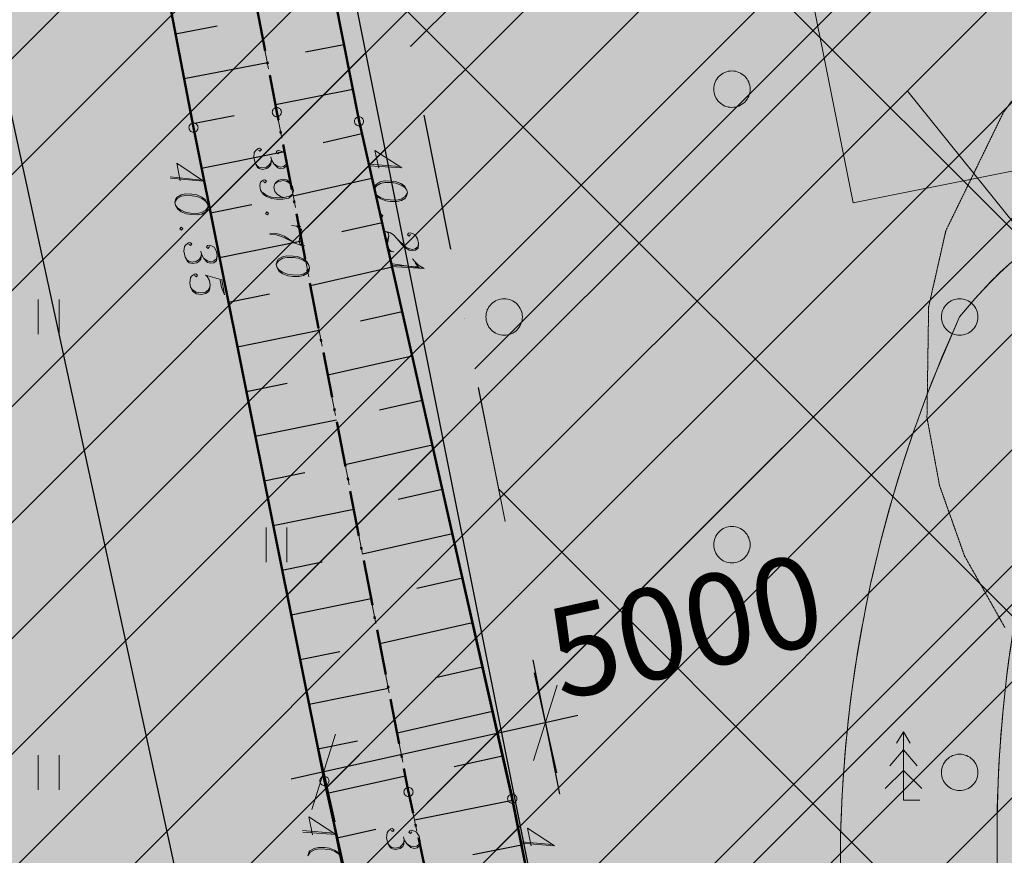
# Model space of a CAD drawing. Units: millimetres. Extents: x 553351951 to 554518353, y 6576244583 to 6577075583.
# Drawn here: x 553494364 to 553515981, y 6576553181 to 6576571525 of the extents above; entities that cross this region are included whole.
import ezdxf

# ---------------------------------------------------------------- set-up
doc = ezdxf.new("R2010")
doc.units = ezdxf.units.MM
doc.header["$MEASUREMENT"] = 0
for name, pattern in [('DASHED2', [9.525, 6.35, -3.175]), ('Dot & Dashed', [6100, 3000, -1550, 0, -1550]), ('KRAAVIPOHI', [1550, 500, -250, 50, -250, 500, 0])]:
    doc.linetypes.add(name, pattern=pattern)
for name, color, linetype, lineweight, true_color in [('0-PJ-maatulundusmaa_Pen_No__205', 7, 'Continuous', 13, 0x00d746), ('DP-planeeritav tee_Pen_No__61', 7, 'Continuous', 20, 0x6a6a6a), ('OPT-servituut_Pen_No__106', 7, 'Continuous', 13, 0x7901fe), ('OPT-servituut_Pen_No__5', 7, 'Continuous', 25, 0x40a5ff), ('VEEKOGU_Pen_No__5', 7, 'Continuous', 25, 0x40a5ff)]:
    doc.layers.add(name, color=color, linetype=linetype, lineweight=lineweight, true_color=true_color)
for name, color, linetype, lineweight in [('0_Pen_No__1', 7, 'Continuous', 13), ('DP-planeeritav tee_Pen_No__1', 7, 'Continuous', 13), ('DP-planeeritud hoonestus_Pen_No__1', 7, 'Continuous', 13), ('DP-planeeritud hoonestus_Pen_No__38', 30, 'Continuous', 35), ('DP-proj.elekter_Pen_No__100', 1, 'Continuous', 13), ('DP-proj.vesi_Pen_No__46', 5, 'Continuous', 25), ('ehituskeeluala_Pen_No__1', 7, 'Continuous', 13), ('mÃµÃµdud_Pen_No__1', 7, 'Continuous', 13), ('mÃµÃµdud_Pen_No__41', 7, 'Continuous', 25), ('OPT-servituut_Pen_No__120', 6, 'Continuous', 13), ('VEEKOGU_Pen_No__1', 7, 'Continuous', 13), ('VEEKOGU_Pen_No__46', 5, 'Continuous', 25), ('VEEKOGU_Pen_No__6', 5, 'Continuous', 50)]:
    doc.layers.add(name, color=color, linetype=linetype, lineweight=lineweight)
doc.layers.add('mÃµÃµdud', color=7, linetype='Continuous')
doc.styles.add('GENERATED_STYLE_2', font='ARIALN.TTF')
doc.linetypes.add('Symbol', pattern='A,0,[3,AS-04-Pohijoonis tehnovorkudega1.Shx,S=99.206349,R=0,X=0,Y=0],-12500,0', length=12500)
doc.linetypes.add('Symbol-001', pattern='A,0,[2,AS-04-Pohijoonis tehnovorkudega1.Shx,S=99.206349,R=0,X=0,Y=0],-12500,0', length=12500)
doc.dimstyles.new('GENERATED_STYLE__2', dxfattribs={"dimtxt": 2000, "dimasz": 1140, "dimexe": 0.18, "dimexo": 50, "dimgap": 0.09, "dimtad": 1, "dimdec": 0, "dimzin": 0, "dimdsep": 46, "dimtxsty": 'GENERATED_STYLE_2', "dimblk": 'ARROWHEAD_2', "dimblk1": 'ARROWHEAD_2', "dimblk2": 'ARROWHEAD_2', "dimcen": 0.09, "dimclrd": 7, "dimclre": 7, "dimclrt": 7, "dimadec": 0, "dimazin": 0, "dimtfac": 1, "dimtdec": 4, "dimtmove": 0, "dimatfit": 3, "dimfxl": 0, "dimtolj": 1, "dimtzin": 0, "dimarcsym": 0})
pattern_1 = [(45, (553193580.9, 6576524615.7), (-1272.792, 1272.792), [])]

# ---------------------------------------------------------------- blocks, each defined once
blk = doc.blocks.new('*D10', base_point=(553193581, 6576524616))
at = {"layer": 'mÃµÃµdud_Pen_No__1', "color": 7, "linetype": 'Continuous', "lineweight": 13}
for p, q in [((553505642, 6576555265), (553506163, 6576556917)), ((553501300, 6576555837), (553500780, 6576554185))]:
    blk.add_line(p, q, dxfattribs=at)
at = {"layer": 'mÃµÃµdud_Pen_No__41', "color": 7, "linetype": 'Continuous', "lineweight": 25}
for p, q in [((553505659, 6576557189), (553506146, 6576554992)), ((553506618, 6576556250), (553505902, 6576556091)), ((553500796, 6576556109), (553501284, 6576553913)), ((553505902, 6576556091), (553501040, 6576555011)), ((553501040, 6576555011), (553500324, 6576554852))]:
    blk.add_line(p, q, dxfattribs=at)
at = {"layer": 'mÃµÃµdud_Pen_No__1', "color": 7, "lineweight": 13, "insert": (553506239, 6576556575), "char_height": 2000, "attachment_point": 7, "rotation": 12.5172, "style": 'GENERATED_STYLE_2'}
blk.add_mtext('\\A1;{\\pql;\\fArial Narrow|b0|i0|c0|p34;5000}', dxfattribs=at)
blk = doc.blocks.new('ARROWHEAD_2')
at = {"color": 0, "linetype": 'Continuous', "lineweight": 0}
for p, q in [((-0.378, -0.655), (0.378, 0.655)), ((0, 0), (-1, 0))]:
    blk.add_line(p, q, dxfattribs=at)

msp = doc.modelspace()

# ---------------------------------------------------------------- hatches: boundary and pattern name
at = {"layer": '0-PJ-maatulundusmaa_Pen_No__205', "linetype": 'Continuous', "lineweight": 0, "true_color": 0x3fe174}
h = msp.add_hatch(color=103, dxfattribs=at)
h.paths.add_polyline_path([(553381123, 6576948940.6), (553515710, 6576914860), (553607060, 6576753450), (553765865.1, 6576707444.9), (553811219, 6576694306.1), (553828791.6, 6576689215.5), (553893430, 6576670400), (553899840, 6576635820), (553903050, 6576603660), (553909460, 6576577920), (553921490, 6576557820), (553941530, 6576540940), (553973600, 6576518420), (554007865.3, 6576489882), (554026520, 6576477410), (554051370, 6576466160), (554063400, 6576448460), (554067400, 6576429970), (554063400, 6576407460), (554052970, 6576383330), (554047360, 6576360820), (554037740, 6576339910), (554027320, 6576325440), (554010480, 6576295690), (554018500, 6576276390), (554031200, 6576260150), (553994844.1, 6576276890.8), (553685960.3, 6576421449), (553582712.4, 6576469811.5), (553552484.8, 6576483964.2), (553548092.6, 6576486045.1), (553553391, 6576491786), (553560428, 6576498906), (553556916, 6576501916), (553557975, 6576503255), (553551968, 6576509024), (553559233.2, 6576515783.2), (553567017.6, 6576522067.4), (553574541.1, 6576529036.9), (553574122.3, 6576531132.5), (553564749, 6576525251), (553556631, 6576518764), (553549909, 6576512228), (553545941, 6576508908), (553540684, 6576502509), (553538355.8, 6576499335.5), (553535052, 6576494832), (553533952, 6576494625), (553531463, 6576495740), (553519868, 6576501153), (553510908.5, 6576505557.1), (553511377.4, 6576503210.8), (553493634.2, 6576511518.2), (553465950, 6576524480), (553449432.4, 6576607131.1)])
h.paths.add_polyline_path([(553675136.7, 6576630738.6), (553732586.9, 6576673087.6), (553699112.5, 6576718498.6), (553641657.7, 6576676155.9)], flags=0)
at = {"layer": 'DP-planeeritav tee_Pen_No__61', "linetype": 'Continuous', "lineweight": 0, "true_color": 0xd9d9d9}
msp.add_hatch(color=254, dxfattribs=at).paths.add_polyline_path([(553513278.7, 6576560117.6, 0.070027), (553512393.9, 6576552085.7), (553512495.1, 6576550386.6), (553519232.6, 6576514158.9, -0.238512), (553514490.8, 6576503791.1), (553518081.9, 6576502029.3, 0.0444403), (553519787.6, 6576503786.8, 0.1901181), (553522810.7, 6576513786.8), (553515950.6, 6576550866.8, -0.0764327), (553516462.7, 6576559663.3, -0.6085001), (553527312.6, 6576563382), (553528187.7, 6576562553.8), (553533996, 6576557126.4), (553551483.9, 6576540785.2), (553555482.1, 6576537049.2, -0.1518495), (553561330.3, 6576522519.2), (553564493.8, 6576525047.1, 0.1620154), (553557871.7, 6576539606.5), (553529582.1, 6576566053.8, 0.4380484), (553515000, 6576565000), (553514400.1, 6576563588.5, 0.0314877)])
at = {"layer": 'DP-planeeritud hoonestus_Pen_No__38', "linetype": 'Continuous', "lineweight": 0, "true_color": 0xffbf7f}
msp.add_hatch(color=31, dxfattribs=at).paths.add_polyline_path([(553523894.7, 6576577510.1), (553525386.5, 6576570045.7), (553512663.1, 6576567502.9), (553511171.3, 6576574967.3)])
at = {"layer": 'ehituskeeluala_Pen_No__1', "linetype": 'Continuous', "lineweight": 13}
h = msp.add_hatch(dxfattribs=at)
h.set_pattern_fill('_Ruudustik_150x150', style=0, pattern_type=2)
h.set_pattern_definition([(45, (553193581, 6576524615.7), (-4242.64, 4242.64), []), (135, (553193581, 6576524615.7), (4242.64, 4242.64), [])])
h.paths.add_polyline_path([(553515785.1, 6576506669.3), (553501914, 6576576078.1), (553557808.8, 6576587248.5), (553569106, 6576530719.4), (553535214.3, 6576497649.4)])
at = {"layer": 'OPT-servituut_Pen_No__106', "linetype": 'Continuous', "lineweight": 13, "true_color": 0x7901fe}
h = msp.add_hatch(dxfattribs=at)
h.set_pattern_fill('Masonry_Block', color=190, style=0, pattern_type=2)
h.set_pattern_definition(pattern_1)
h.paths.add_polyline_path([(553511377.4, 6576503210.8), (553496031.1, 6576580001.3), (553561732, 6576593131.5), (553574541.1, 6576529036.9), (553536179, 6576491598.6)])
at = {"layer": 'OPT-servituut_Pen_No__5', "linetype": 'Continuous', "lineweight": 25, "true_color": 0x40a5ff}
h = msp.add_hatch(dxfattribs=at)
h.set_pattern_fill('Masonry_Block', color=161, style=0, pattern_type=2)
h.set_pattern_definition(pattern_1)
h.paths.add_polyline_path([(553464299.5, 6576525263.1), (553515898.1, 6576501094.2), (553428810.8, 6576936865), (553377712.8, 6576949804.2)])
at = {"layer": 'VEEKOGU_Pen_No__5', "linetype": 'Continuous', "lineweight": 0, "true_color": 0x20527f}
msp.add_hatch(color=167, dxfattribs=at).paths.add_polyline_path([(553513556, 6576506330.8), (553514251, 6576509267.8), (553508983, 6576535372.4), (553505177, 6576554524), (553501763.2, 6576569557.5), (553498958.5, 6576583728.9), (553495143.6, 6576584997.6), (553498180, 6576569167.4), (553501035.3, 6576554912), (553505685, 6576534059), (553509472, 6576515605.4), (553511913, 6576508544.4), (553513556, 6576506409.4)])

# ---------------------------------------------------------------- linework, layer by layer
at = {"layer": '0_Pen_No__1', "color": 7, "linetype": 'Continuous', "lineweight": 13}
for points in [[(553495143.5, 6576584997.6), (553498180, 6576569157), (553501055, 6576554814), (553505685, 6576533959), (553509472, 6576515595), (553511913, 6576508534), (553513556, 6576506399)], [(553513556, 6576506399), (553514251, 6576509336), (553512748.3, 6576516263.5), (553508983, 6576535362), (553505177, 6576554424), (553501815, 6576569296), (553498958.5, 6576583728.9)], [(553497784.6, 6576571212.8), (553498699.7, 6576571388.8)], [(553499641.2, 6576571426.6), (553499735, 6576570935.5), (553499828.8, 6576570444.3)], [(553501482.4, 6576570976.3), (553500636.8, 6576570808.9)], [(553497973.5, 6576570230.8), (553499802.4, 6576570582.6)], [(553499875.8, 6576570198.8), (553499885.1, 6576570149.7)], [(553499932, 6576569904.1), (553500010, 6576569496), (553500026.1, 6576569413), (553500121.2, 6576568922.1)], [(553501676.6, 6576569995.3), (553499978.8, 6576569659.3)], [(553498162.3, 6576569248.8), (553499076.2, 6576569424.6)], [(553501878.3, 6576569015.9), (553501027.9, 6576568823.7)], [(553498358.2, 6576568268.2), (553500177.2, 6576568632.8)], [(553499875.6, 6576568514.1), (553499889.3, 6576568448.8), (553499877.3, 6576568344.1), (553499851.5, 6576568304.6), (553499793.1, 6576568258.3), (553499695.2, 6576568237.8), (553499623.1, 6576568256.7), (553499583.7, 6576568282.5), (553499530.5, 6576568373.5), (553499503.1, 6576568504), (553499515.2, 6576568608.7), (553499540.9, 6576568648.2), (553499599.3, 6576568694.5), (553499631.9, 6576568701.3), (553499671.4, 6576568675.6), (553499645.6, 6576568636.1), (553499606.2, 6576568661.8)], [(553500057.7, 6576568620.4), (553500031.9, 6576568581), (553499992.4, 6576568606.7), (553500018.2, 6576568646.2), (553500050.8, 6576568653.1), (553500122.9, 6576568634.1), (553500162.4, 6576568608.4), (553500215.5, 6576568517.4), (553500236.1, 6576568419.5), (553500224, 6576568314.8), (553500165.6, 6576568268.4), (553500100.4, 6576568254.7), (553500028.3, 6576568273.7), (553499942.5, 6576568357.8), (553499889.3, 6576568448.8)], [(553500168.7, 6576568676.7), (553500178.2, 6576568627.6)], [(553502756.2, 6576568274.2), (553502160.5, 6576568655.2), (553502246.4, 6576568264.5)], [(553498398.3, 6576567977), (553497815.7, 6576568377.7), (553497888.5, 6576567984.4)], [(553499889.3, 6576568448.8), (553499870.4, 6576568376.7), (553499844.6, 6576568337.3), (553499786.2, 6576568290.9), (553499688.4, 6576568270.4), (553499616.3, 6576568289.3), (553499576.8, 6576568315.1), (553499530.5, 6576568373.5)], [(553500236.1, 6576568419.5), (553500217.2, 6576568347.4), (553500158.8, 6576568301.1), (553500093.5, 6576568287.4), (553500021.5, 6576568306.3), (553499942.5, 6576568357.8)], [(553500225.7, 6576568382.2), (553500320.8, 6576567891.3), (553500415.9, 6576567400.4)], [(553502716.5, 6576568299.6), (553502022.4, 6576568351.8)], [(553502756.2, 6576568274.2), (553502029.6, 6576568319.3)], [(553498359.5, 6576568003.7), (553497667.6, 6576568079.1)], [(553498398.3, 6576567977), (553497673.6, 6576568046.3)], [(553500165.3, 6576567621.2), (553500093.2, 6576567640.2), (553500014.3, 6576567691.7), (553499968, 6576567750.1), (553499947.4, 6576567847.9), (553499966.3, 6576567920), (553499992.1, 6576567959.5), (553500050.5, 6576568005.8), (553500148.4, 6576568026.4), (553500220.5, 6576568007.5), (553500299.4, 6576567955.9), (553500352.6, 6576567864.9), (553500373.1, 6576567767.1), (553500354.2, 6576567695), (553500328.4, 6576567655.5), (553500270, 6576567609.2), (553500139.6, 6576567581.8), (553500002.2, 6576567587), (553499897.5, 6576567599), (553499785.9, 6576567643.7), (553499707, 6576567695.3), (553499653.8, 6576567786.3), (553499633.3, 6576567884.1), (553499652.2, 6576567956.2), (553499710.6, 6576568002.6), (553499743.2, 6576568009.4), (553499782.7, 6576567983.6), (553499756.9, 6576567944.2), (553499717.4, 6576567969.9)], [(553499966.3, 6576567920), (553500024.7, 6576567966.4), (553500155.2, 6576567993.8), (553500227.3, 6576567974.9), (553500306.2, 6576567923.3), (553500352.6, 6576567864.9)], [(553502098.8, 6576568040.6), (553500367.7, 6576567649.2)], [(553502863.5, 6576567785.8), (553502809.5, 6576567876.3), (553502730, 6576567927.1), (553502618.1, 6576567970.8), (553502513.2, 6576567981.9), (553502375.9, 6576567985.8), (553502278.2, 6576567964.4), (553502187.7, 6576567910.4), (553502162.3, 6576567870.7), (553502144, 6576567798.4), (553502158.3, 6576567733.3), (553502212.3, 6576567642.7), (553502291.7, 6576567591.9), (553502403.7, 6576567548.3), (553502508.5, 6576567537.2), (553502645.9, 6576567533.2), (553502743.6, 6576567554.7), (553502834.1, 6576567608.7), (553502859.5, 6576567648.4), (553502877.8, 6576567720.7), (553502863.5, 6576567785.8), (553502816.6, 6576567843.8), (553502737.2, 6576567894.6), (553502625.2, 6576567938.2), (553502520.4, 6576567949.3), (553502383, 6576567953.3), (553502285.3, 6576567931.8), (553502194.8, 6576567877.8), (553502144, 6576567798.4)], [(553498489.3, 6576567485.4), (553498438.3, 6576567577.6), (553498360.7, 6576567631.1), (553498250.2, 6576567678.4), (553498145.8, 6576567693), (553498008.6, 6576567701.5), (553497910.3, 6576567683.3), (553497818, 6576567632.4), (553497791.3, 6576567593.5), (553497770.7, 6576567521.9), (553497782.8, 6576567456.3), (553497833.8, 6576567364.1), (553497911.5, 6576567310.6), (553498021.9, 6576567263.3), (553498126.3, 6576567248.7), (553498263.5, 6576567240.2), (553498361.8, 6576567258.4), (553498454.1, 6576567309.4), (553498480.8, 6576567348.2), (553498501.5, 6576567419.8), (553498489.3, 6576567485.4), (553498444.4, 6576567544.9), (553498366.7, 6576567598.3), (553498256.3, 6576567645.6), (553498151.9, 6576567660.2), (553498014.7, 6576567668.8), (553497916.4, 6576567650.5), (553497824.1, 6576567599.6), (553497770.7, 6576567521.9)], [(553500354.2, 6576567695), (553500295.8, 6576567648.6), (553500132.7, 6576567614.4), (553499995.4, 6576567619.6), (553499890.7, 6576567631.7), (553499779.1, 6576567676.4), (553499700.1, 6576567727.9)], [(553502158.3, 6576567733.3), (553502205.2, 6576567675.3), (553502284.6, 6576567624.5), (553502396.6, 6576567580.8), (553502501.4, 6576567569.7), (553502638.8, 6576567565.8), (553502736.4, 6576567587.3), (553502827, 6576567641.3), (553502877.8, 6576567720.7)], [(553497782.8, 6576567456.3), (553497827.7, 6576567396.9), (553497905.4, 6576567343.4), (553498015.9, 6576567296.1), (553498120.3, 6576567281.5), (553498257.4, 6576567273), (553498355.8, 6576567291.2), (553498448, 6576567342.1), (553498501.5, 6576567419.8)], [(553498554.7, 6576567287.7), (553499461, 6576567469.3)], [(553500537.6, 6576566984.1), (553500328.1, 6576567008.3)], [(553500463.5, 6576567155), (553500473, 6576567105.9)], [(553502319.3, 6576567065.2), (553501438.6, 6576566866.1)], [(553500410.3, 6576566616.8), (553500173.5, 6576566771.4), (553500061.9, 6576566816.1), (553499989.8, 6576566835), (553499852.5, 6576566840.3)], [(553500626.6, 6576566560.1), (553500521.9, 6576566572.1), (553500410.3, 6576566616.8), (553500180.4, 6576566738.8), (553500068.8, 6576566783.5), (553499996.7, 6576566802.4), (553499859.4, 6576566807.6)], [(553500432.8, 6576566996.2), (553500551.3, 6576566918.9), (553500565, 6576566853.6), (553500501.4, 6576566670)], [(553500472.3, 6576566970.4), (553500518.6, 6576566912.1), (553500532.3, 6576566846.8), (553500501.4, 6576566670), (553500515.1, 6576566604.7), (553500554.5, 6576566579)], [(553500520.5, 6576566860.5), (553500615.6, 6576566369.6), (553500710.7, 6576565878.7)], [(553502940.7, 6576566813), (553502915.3, 6576566773.3), (553502875.6, 6576566798.7), (553502901, 6576566838.4), (553502933.5, 6576566845.6), (553503005.8, 6576566827.3), (553503045.5, 6576566801.9), (553503099.5, 6576566711.4), (553503121, 6576566613.7), (553503109.9, 6576566508.9), (553503051.9, 6576566462.1), (553502986.8, 6576566447.8), (553502914.5, 6576566466), (553502835.1, 6576566516.8), (553502748.5, 6576566600.2), (553502654.8, 6576566716.1), (553502568.2, 6576566799.5), (553502488.8, 6576566850.3), (553502344.3, 6576566886.8)], [(553502416.5, 6576566868.5), (553502456.3, 6576566843.1), (553502470.6, 6576566778), (553502441.2, 6576566600.9), (553502462.7, 6576566503.3), (553502509.5, 6576566445.3), (553502581.8, 6576566427)], [(553498343.5, 6576566441.4), (553498355.6, 6576566375.9), (553498341.1, 6576566271.5), (553498314.3, 6576566232.6), (553498254.8, 6576566187.7), (553498156.5, 6576566169.5), (553498084.9, 6576566190.2), (553498046.1, 6576566216.9), (553497995.1, 6576566309.1), (553497970.8, 6576566440.3), (553497985.4, 6576566544.7), (553498012.1, 6576566583.5), (553498071.6, 6576566628.4), (553498104.4, 6576566634.5), (553498143.2, 6576566607.8), (553498116.5, 6576566568.9), (553498077.7, 6576566595.6)], [(553498528, 6576566543.4), (553498501.3, 6576566504.5), (553498462.5, 6576566531.2), (553498489.2, 6576566570.1), (553498522, 6576566576.1), (553498593.6, 6576566555.5), (553498632.4, 6576566528.8), (553498683.4, 6576566436.5), (553498701.6, 6576566338.2), (553498687, 6576566233.8), (553498627.5, 6576566188.9), (553498562, 6576566176.8), (553498490.4, 6576566197.4), (553498406.6, 6576566283.6), (553498355.6, 6576566375.9)], [(553498751.2, 6576566307.2), (553500557.5, 6576566669.2)], [(553502470.6, 6576566778), (553502408.7, 6576566593.8), (553502430.1, 6576566496.1), (553502477, 6576566438.1), (553502581.8, 6576566427)], [(553503121, 6576566613.7), (553503102.7, 6576566541.5), (553503044.7, 6576566494.6), (553502979.6, 6576566480.3), (553502907.4, 6576566498.6), (553502828, 6576566549.4), (553502654.8, 6576566716.1)], [(553498355.6, 6576566375.9), (553498335, 6576566304.2), (553498308.3, 6576566265.4), (553498248.8, 6576566220.5), (553498150.5, 6576566202.3), (553498078.8, 6576566223), (553498040, 6576566249.7), (553497995.1, 6576566309.1)], [(553498701.6, 6576566338.2), (553498681, 6576566266.6), (553498621.5, 6576566221.7), (553498555.9, 6576566209.5), (553498484.3, 6576566230.2), (553498406.6, 6576566283.6)], [(553500715.7, 6576566136), (553500662.5, 6576566227), (553500583.6, 6576566278.5), (553500472, 6576566323.2), (553500367.3, 6576566335.3), (553500230, 6576566340.5), (553500132.1, 6576566319.9), (553500041.1, 6576566266.8), (553500015.3, 6576566227.3), (553499996.4, 6576566155.2), (553500010.1, 6576566090), (553500063.3, 6576565999), (553500142.2, 6576565947.4), (553500253.8, 6576565902.7), (553500358.5, 6576565890.7), (553500495.8, 6576565885.4), (553500593.7, 6576565906), (553500684.7, 6576565959.2), (553500710.5, 6576565998.6), (553500729.4, 6576566070.7), (553500715.7, 6576566136), (553500669.4, 6576566194.4), (553500590.4, 6576566245.9), (553500478.9, 6576566290.6), (553500374.1, 6576566302.7), (553500236.8, 6576566307.9), (553500138.9, 6576566287.3), (553500047.9, 6576566234.2), (553499996.4, 6576566155.2)], [(553502501.6, 6576566170.5), (553503242.6, 6576566060.3)], [(553503098, 6576566096.8), (553502508.8, 6576566138)], [(553502515.9, 6576566105.4), (553503242.6, 6576566060.3), (553503123.4, 6576566136.5), (553503036.9, 6576566219.9), (553502990, 6576566277.8)], [(553503137.7, 6576566071.4), (553503044, 6576566187.3)], [(553498440.5, 6576565917), (553498479.4, 6576565890.3), (553498530.4, 6576565798), (553498548.6, 6576565699.7), (553498534, 6576565595.3), (553498507.3, 6576565556.5), (553498447.8, 6576565511.5), (553498349.4, 6576565493.3), (553498245, 6576565507.9), (553498167.4, 6576565561.3), (553498116.4, 6576565653.6), (553498098.2, 6576565751.9), (553498112.8, 6576565856.3), (553498139.5, 6576565895.2), (553498199, 6576565940.1), (553498231.7, 6576565946.2), (553498270.6, 6576565919.4), (553498243.9, 6576565880.6), (553498205, 6576565907.3)], [(553500010.1, 6576566090), (553500056.4, 6576566031.6), (553500135.4, 6576565980), (553500246.9, 6576565935.3), (553500351.6, 6576565923.3), (553500489, 6576565918.1), (553500586.9, 6576565938.6), (553500677.9, 6576565991.8), (553500729.4, 6576566070.7)], [(553502539.8, 6576566089.8), (553500748.2, 6576565684.8)], [(553498798.6, 6576565813.8), (553498440.5, 6576565917)], [(553498765.9, 6576565807.7), (553498796.2, 6576565643.8), (553498859.3, 6576565486)], [(553498798.6, 6576565813.8), (553498859.3, 6576565486)], [(553498548.6, 6576565699.7), (553498527.9, 6576565628.1), (553498501.2, 6576565589.2), (553498441.7, 6576565544.3), (553498343.4, 6576565526.1), (553498239, 6576565540.7), (553498161.3, 6576565594.1), (553498116.4, 6576565653.6)], [(553498947.8, 6576565326.7), (553499847.7, 6576565507.1)], [(553500758.2, 6576565633.3), (553500767.7, 6576565584.2)], [(553494772.5, 6576565380.6), (553494772.5, 6576564619.4)], [(553495227.5, 6576565380.6), (553495227.5, 6576564619.4)], [(553500815.3, 6576565338.8), (553500910.4, 6576564847.9), (553501005.4, 6576564357)], [(553502760.3, 6576565114.4), (553501849.4, 6576564908.5)], [(553499144.3, 6576564346.2), (553500937.9, 6576564705.7)], [(553501053, 6576564111.6), (553501062.5, 6576564062.5)], [(553502980.8, 6576564139), (553501128.8, 6576563720.3)], [(553501110, 6576563817), (553501205.1, 6576563326.2), (553501300.2, 6576562835.3)], [(553499340.8, 6576563365.7), (553500234.5, 6576563544.8)], [(553503201.3, 6576563163.6), (553502260.2, 6576562950.9)], [(553499537.4, 6576562385.2), (553501318.2, 6576562742.2)], [(553501347.7, 6576562589.8), (553501357.2, 6576562540.8)], [(553501404.8, 6576562295.3), (553501499.9, 6576561804.4), (553501594.9, 6576561313.6)], [(553503421.8, 6576562188.2), (553501509.3, 6576561755.9)], [(553499733.9, 6576561404.7), (553500621.2, 6576561582.5)], [(553503642.3, 6576561212.8), (553502670.9, 6576560993.3)], [(553501642.5, 6576561068.1), (553501652, 6576561019)], [(553499930.5, 6576560424.2), (553501698.6, 6576560778.6)], [(553501699.5, 6576560773.6), (553501794.6, 6576560282.7), (553501889.7, 6576559791.9)], [(553499772.5, 6576560380.6), (553499772.5, 6576559619.4)], [(553500227.5, 6576560380.6), (553500227.5, 6576559619.4)], [(553503862.8, 6576560237.5), (553501889.8, 6576559791.4)], [(553500127, 6576559443.7), (553501007.9, 6576559620.3)], [(553501937.3, 6576559546.4), (553501946.8, 6576559497.3)], [(553501994.3, 6576559251.9), (553502089.4, 6576558761), (553502184.5, 6576558270.1)], [(553504083.3, 6576559262.1), (553503081.7, 6576559035.6)], [(553500323.5, 6576558463.2), (553502078.9, 6576558815.1)], [(553504303.8, 6576558286.7), (553502270.3, 6576557827)], [(553502232, 6576558024.7), (553502241.5, 6576557975.6)], [(553502289.1, 6576557730.2), (553502384.1, 6576557239.3), (553502479.2, 6576556748.4)], [(553500520.1, 6576557482.7), (553501394.6, 6576557658)], [(553504524.3, 6576557311.3), (553503492.4, 6576557078)], [(553500716.6, 6576556502.2), (553502459.3, 6576556851.5)], [(553502526.8, 6576556503), (553502536.3, 6576556453.9)], [(553502583.8, 6576556208.5), (553502678.9, 6576555717.6), (553502774, 6576555226.7)], [(553504744.8, 6576556335.9), (553502650.8, 6576555862.5)], [(553513767.5, 6576555895), (553513617.5, 6576555645)], [(553513917.5, 6576555645), (553513767.5, 6576555895)], [(553513767.5, 6576555895), (553513767.5, 6576554395)], [(553500913.1, 6576555521.7), (553501781.3, 6576555695.7)], [(553494772.5, 6576555380.6), (553494772.5, 6576554619.4)], [(553495227.5, 6576555380.6), (553495227.5, 6576554619.4)], [(553504965.3, 6576555360.5), (553503903.2, 6576555120.4)], [(553513767.5, 6576555495), (553513467.5, 6576555145)], [(553514067.5, 6576555145), (553513767.5, 6576555495)], [(553501115.3, 6576554542.4), (553502832.7, 6576554923.7)], [(553502821.5, 6576554981.3), (553502831, 6576554932.2)], [(553513767.5, 6576555045), (553513367.5, 6576554645)], [(553514167.5, 6576554645), (553513767.5, 6576555045)], [(553502878.6, 6576554686.7), (553502901, 6576554571), (553502981.3, 6576554197.4), (553503086.3, 6576553708.6)], [(553505184.8, 6576554384.9), (553503033.3, 6576553955.3)], [(553514127.5, 6576554395), (553513767.5, 6576554395)], [(553501306.2, 6576553640.6), (553500712.6, 6576554024.9), (553500796.3, 6576553633.7)], [(553501266.6, 6576553666.2), (553500572.8, 6576553722.2)], [(553501306.2, 6576553640.6), (553500579.8, 6576553689.6)], [(553501332, 6576553566.2), (553502183.8, 6576553755.3)], [(553502791.3, 6576553586), (553502806.6, 6576553521.1), (553502797.2, 6576553416.2), (553502772.4, 6576553376), (553502715.2, 6576553328.3), (553502617.9, 6576553305.3), (553502545.4, 6576553322.4), (553502505.3, 6576553347.1), (553502449.8, 6576553436.8), (553502419.1, 6576553566.6), (553502428.6, 6576553671.5), (553502453.3, 6576553711.6), (553502510.6, 6576553759.4), (553502543, 6576553767.1), (553502583.1, 6576553742.3), (553502558.3, 6576553702.2), (553502518.2, 6576553727)], [(553502970.6, 6576553696.9), (553502945.8, 6576553656.8), (553502905.7, 6576553681.6), (553502930.5, 6576553721.7), (553502962.9, 6576553729.4), (553503035.5, 6576553712.2), (553503075.6, 6576553687.5), (553503131, 6576553597.8), (553503154, 6576553500.5), (553503144.6, 6576553395.5), (553503087.4, 6576553347.7), (553503022.5, 6576553332.4), (553502950, 6576553349.5), (553502862.1, 6576553431.5), (553502806.6, 6576553521.1)], [(553506103.7, 6576553389), (553505513.5, 6576553778.4), (553505593.8, 6576553386.6)], [(553502806.6, 6576553521.1), (553502789.5, 6576553448.6), (553502764.8, 6576553408.5), (553502707.6, 6576553360.7), (553502610.2, 6576553337.7), (553502537.7, 6576553354.8), (553502497.6, 6576553379.6), (553502449.8, 6576553436.8)], [(553503154, 6576553500.5), (553503136.9, 6576553428), (553503079.7, 6576553380.2), (553503014.8, 6576553364.8), (553502942.3, 6576553381.9), (553502862.1, 6576553431.5)], [(553503138.9, 6576553464.2), (553503149.4, 6576553415.3)], [(553505380.6, 6576553404.3), (553504312, 6576553190.9)], [(553506064.3, 6576553414.9), (553505371.1, 6576553477)], [(553506103.7, 6576553389), (553505377.7, 6576553444.4)], [(553501410.8, 6576553151.6), (553501357.3, 6576553242.5), (553501278.1, 6576553293.7), (553501166.4, 6576553338), (553501061.6, 6576553349.6), (553500924.3, 6576553354.3), (553500826.5, 6576553333.4), (553500735.7, 6576553279.9), (553500710.1, 6576553240.3), (553500691.4, 6576553168.1)], [(553501410.8, 6576553151.6), (553501364.3, 6576553209.9), (553501285.1, 6576553261.1), (553501173.4, 6576553305.4), (553501068.6, 6576553317), (553500931.3, 6576553321.7), (553500833.5, 6576553300.8), (553500742.7, 6576553247.3), (553500691.4, 6576553168.1)]]:
    msp.add_lwpolyline(points, dxfattribs=at)
for points in [[(553510400, 6576570000, 0.4142136), (553510000, 6576570400, 0.4142136), (553509600, 6576570000, 0.4142136), (553510000, 6576569600, 0.4142136)], [(553500110, 6576569496, 0.4142136), (553500010, 6576569596, 0.4142136), (553499910, 6576569496, 0.4142136), (553500010, 6576569396, 0.4142136)], [(553501915, 6576569296, 0.4142136), (553501815, 6576569396, 0.4142136), (553501715, 6576569296, 0.4142136), (553501815, 6576569196, 0.4142136)], [(553498280, 6576569157, 0.4142136), (553498180, 6576569257, 0.4142136), (553498080, 6576569157, 0.4142136), (553498180, 6576569057, 0.4142136)], [(553505400, 6576565000, 0.4142136), (553505000, 6576565400, 0.4142136), (553504600, 6576565000, 0.4142136), (553505000, 6576564600, 0.4142136)], [(553515400, 6576565000, 0.4142136), (553515000, 6576565400, 0.4142136), (553514600, 6576565000, 0.4142136), (553515000, 6576564600, 0.4142136)], [(553510400, 6576560000, 0.4142136), (553510000, 6576560400, 0.4142136), (553509600, 6576560000, 0.4142136), (553510000, 6576559600, 0.4142136)], [(553515400, 6576555000, 0.4142136), (553515000, 6576555400, 0.4142136), (553514600, 6576555000, 0.4142136), (553515000, 6576554600, 0.4142136)], [(553501155, 6576554814, 0.4142136), (553501055, 6576554914, 0.4142136), (553500955, 6576554814, 0.4142136), (553501055, 6576554714, 0.4142136)], [(553503001, 6576554571, 0.4142136), (553502901, 6576554671, 0.4142136), (553502801, 6576554571, 0.4142136), (553502901, 6576554471, 0.4142136)], [(553505277, 6576554424, 0.4142136), (553505177, 6576554524, 0.4142136), (553505077, 6576554424, 0.4142136), (553505177, 6576554324, 0.4142136)]]:
    msp.add_lwpolyline(points, format="xyb", close=True, dxfattribs=at)
for points in [[(553499763.4, 6576567264.3), (553499789.2, 6576567303.8), (553499828.7, 6576567278), (553499802.9, 6576567238.6)], [(553502272.8, 6576567212.4), (553502298.2, 6576567252.1), (553502337.9, 6576567226.7), (553502312.5, 6576567187)], [(553497879.9, 6576566931.9), (553497906.6, 6576566970.8), (553497945.4, 6576566944), (553497918.7, 6576566905.2)]]:
    msp.add_lwpolyline(points, close=True, dxfattribs=at)
for centre, radius, start, end in [((553522777.1, 6576558801.6), 9945, 44.45685, 141.44471), ((553541370.1, 6576552958.5), 28989.3, 155.45686, 185.4097), ((553544810.8, 6576553599.8), 28989.3, 167.51856, 185.4097)]:
    msp.add_arc(centre, radius, start, end, dxfattribs=at)
at = {"layer": 'DP-planeeritav tee_Pen_No__1', "color": 7, "linetype": 'Continuous', "lineweight": 13, "flags": 128}
msp.add_lwpolyline([(553513278.7, 6576560117.6, 0.070027), (553512393.9, 6576552085.7), (553512495.1, 6576550386.6), (553519232.6, 6576514158.9, -0.238512), (553514490.8, 6576503791.1), (553518081.9, 6576502029.3, 0.0444403), (553519787.6, 6576503786.8, 0.1901181), (553522810.7, 6576513786.8), (553515950.6, 6576550866.8, -0.0764327), (553516462.7, 6576559663.3, -0.6085001), (553527312.6, 6576563382), (553528187.7, 6576562553.8), (553533996, 6576557126.4), (553551483.9, 6576540785.2), (553555482.1, 6576537049.2, -0.1518495), (553561330.3, 6576522519.2), (553564493.8, 6576525047.1, 0.1620154), (553557871.7, 6576539606.5), (553529582.1, 6576566053.8, 0.4380484), (553515000, 6576565000), (553514400.1, 6576563588.5, 0.0314877)], format="xyb", close=True, dxfattribs=at)
at = {"layer": 'DP-planeeritud hoonestus_Pen_No__1', "color": 7, "linetype": 'Continuous', "lineweight": 13, "flags": 128}
msp.add_lwpolyline([(553523894.7, 6576577510.1), (553525386.5, 6576570045.7), (553512663.1, 6576567502.9), (553511171.3, 6576574967.3)], close=True, dxfattribs=at)
at = {"layer": 'DP-proj.elekter_Pen_No__100', "color": 1, "linetype": 'Symbol-001', "lineweight": 13}
msp.add_line((553547781.9, 6576527780.8), (553513861.1, 6576569949.1), dxfattribs=at)
at = {"layer": 'DP-proj.vesi_Pen_No__46', "color": 5, "linetype": 'Symbol', "lineweight": 25}
msp.add_line((553507248.3, 6576509380.7), (553413356.8, 6576940778.3), dxfattribs=at)
at = {"layer": 'ehituskeeluala_Pen_No__1', "color": 7, "linetype": 'Dot & Dashed', "lineweight": 13}
msp.add_line((553515778.4, 6576506672.5), (553501908.2, 6576576076.8), dxfattribs=at)
at = {"layer": 'ehituskeeluala_Pen_No__1', "color": 7, "linetype": 'Dot & Dashed', "lineweight": 13, "flags": 128}
msp.add_lwpolyline([(553515785.1, 6576506669.3), (553501914, 6576576078.1), (553557808.8, 6576587248.5), (553569106, 6576530719.4), (553535214.3, 6576497649.4)], close=True, dxfattribs=at)
at = {"layer": 'OPT-servituut_Pen_No__106', "color": 190, "linetype": 'Continuous', "lineweight": 13, "true_color": 0x7901fe, "flags": 128}
msp.add_lwpolyline([(553511377.4, 6576503210.8), (553496031.1, 6576580001.3), (553561732, 6576593131.5), (553574541.1, 6576529036.9), (553536179, 6576491598.6)], close=True, dxfattribs=at)
at = {"layer": 'OPT-servituut_Pen_No__120', "color": 6, "linetype": 'DASHED2', "lineweight": 13}
msp.add_lwpolyline([(553515992.7, 6576558182.5), (553515106.4, 6576559755), (553514558.4, 6576561300.7), (553514282.7, 6576562792.9), (553514319.2, 6576565221.8), (553514696.9, 6576566891.3), (553515960, 6576569486.5), (553516910, 6576570784.1)], dxfattribs=at)
at = {"layer": 'OPT-servituut_Pen_No__5', "color": 161, "linetype": 'Continuous', "lineweight": 25, "true_color": 0x40a5ff, "flags": 128}
msp.add_lwpolyline([(553464299.5, 6576525263.1), (553515898.1, 6576501094.2), (553428810.8, 6576936865), (553377712.8, 6576949804.2)], close=True, dxfattribs=at)
at = {"layer": 'VEEKOGU_Pen_No__1', "color": 7, "linetype": 'Continuous', "lineweight": 13, "flags": 128}
msp.add_lwpolyline([(553513556, 6576506330.8), (553514251, 6576509267.8), (553508983, 6576535372.4), (553505177, 6576554524), (553501763.2, 6576569557.5), (553498958.5, 6576583728.9), (553495143.6, 6576584997.6), (553498180, 6576569167.4), (553501035.3, 6576554912), (553505685, 6576534059), (553509472, 6576515605.4), (553511913, 6576508544.4), (553513556, 6576506409.4)], close=True, dxfattribs=at)
at = {"layer": 'VEEKOGU_Pen_No__46', "color": 5, "linetype": 'Continuous', "lineweight": 25}
for p, q in [((553497784.6, 6576571212.8), (553498699.7, 6576571388.8)), ((553501482.4, 6576570976.3), (553500636.8, 6576570808.9)), ((553497973.5, 6576570230.8), (553499802.4, 6576570582.6)), ((553501676.6, 6576569995.3), (553499978.8, 6576569659.3)), ((553498162.3, 6576569248.8), (553499076.2, 6576569424.6)), ((553501878.3, 6576569015.9), (553501027.9, 6576568823.7)), ((553498358.2, 6576568268.2), (553500177.2, 6576568632.8)), ((553502098.8, 6576568040.6), (553500367.7, 6576567649.2)), ((553498554.7, 6576567287.7), (553499461, 6576567469.3)), ((553502319.3, 6576567065.2), (553501438.6, 6576566866.1)), ((553498751.2, 6576566307.2), (553500557.5, 6576566669.2)), ((553502539.8, 6576566089.8), (553500748.2, 6576565684.8)), ((553498947.8, 6576565326.7), (553499847.7, 6576565507.1)), ((553502760.3, 6576565114.4), (553501849.4, 6576564908.5)), ((553499144.3, 6576564346.2), (553500937.9, 6576564705.7)), ((553502980.8, 6576564139), (553501128.8, 6576563720.3)), ((553499340.8, 6576563365.7), (553500234.5, 6576563544.8)), ((553503201.3, 6576563163.6), (553502260.2, 6576562950.9)), ((553499537.4, 6576562385.2), (553501318.2, 6576562742.2)), ((553503421.8, 6576562188.2), (553501509.3, 6576561755.9)), ((553499733.9, 6576561404.7), (553500621.2, 6576561582.5)), ((553503642.3, 6576561212.8), (553502670.9, 6576560993.3)), ((553499930.5, 6576560424.2), (553501698.6, 6576560778.6)), ((553503862.8, 6576560237.5), (553501889.8, 6576559791.4)), ((553500127, 6576559443.7), (553501007.9, 6576559620.3)), ((553504083.3, 6576559262.1), (553503081.7, 6576559035.6)), ((553500323.5, 6576558463.2), (553502078.9, 6576558815.1)), ((553504303.8, 6576558286.7), (553502270.3, 6576557827)), ((553500520.1, 6576557482.7), (553501394.6, 6576557658)), ((553504524.3, 6576557311.3), (553503492.4, 6576557078)), ((553500716.6, 6576556502.2), (553502459.3, 6576556851.5)), ((553504744.8, 6576556335.9), (553502650.8, 6576555862.5)), ((553500913.1, 6576555521.7), (553501781.3, 6576555695.7)), ((553504965.3, 6576555360.5), (553503903.2, 6576555120.4)), ((553501115.3, 6576554542.4), (553502832.7, 6576554923.7)), ((553505184.8, 6576554384.9), (553503033.3, 6576553955.4)), ((553501332, 6576553566.2), (553502183.8, 6576553755.3)), ((553505380.6, 6576553404.3), (553504312, 6576553190.9))]:
    msp.add_line(p, q, dxfattribs=at)
at = {"layer": 'VEEKOGU_Pen_No__6', "color": 5, "linetype": 'Continuous', "lineweight": 50, "flags": 128}
for points in [[(553495143.6, 6576584997.6), (553498180, 6576569157), (553501055, 6576554814), (553505685, 6576533959), (553509472, 6576515595), (553511913, 6576508534), (553513556, 6576506399)], [(553513556, 6576506399), (553514251, 6576509336), (553512748.3, 6576516263.5), (553508983, 6576535362), (553505177, 6576554424), (553501815, 6576569296), (553498958.5, 6576583728.9)]]:
    msp.add_lwpolyline(points, dxfattribs=at)
at = {"layer": 'VEEKOGU_Pen_No__6', "color": 5, "linetype": 'KRAAVIPOHI', "lineweight": 50, "flags": 128}
msp.add_lwpolyline([(553497041, 6576585038.9), (553500010, 6576569496), (553502901, 6576554571), (553507210, 6576534521), (553511213, 6576515977), (553512995, 6576508978), (553513556, 6576506399)], dxfattribs=at)

# ---------------------------------------------------------------- dimensions: what is measured, and where the dimension line sits
at = {"layer": 'mÃµÃµdud', "color": 7, "linetype": 'Continuous', "lineweight": 25}
dim = msp.add_linear_dim(base=(553501039.7, 6576555011), p1=(553502418.5, 6576571782.8), p2=(553497307.7, 6576571821), angle=192.51717, text='5000', dimstyle='GENERATED_STYLE__2', dxfattribs=at)
dim.commit()
dim.dimension.update_dxf_attribs({"geometry": '*D10', "text_midpoint": (553508999.1, 6576558212.1), "dimtype": 160, "text_rotation": 12.51717})

doc.saveas('drawing.dxf')
